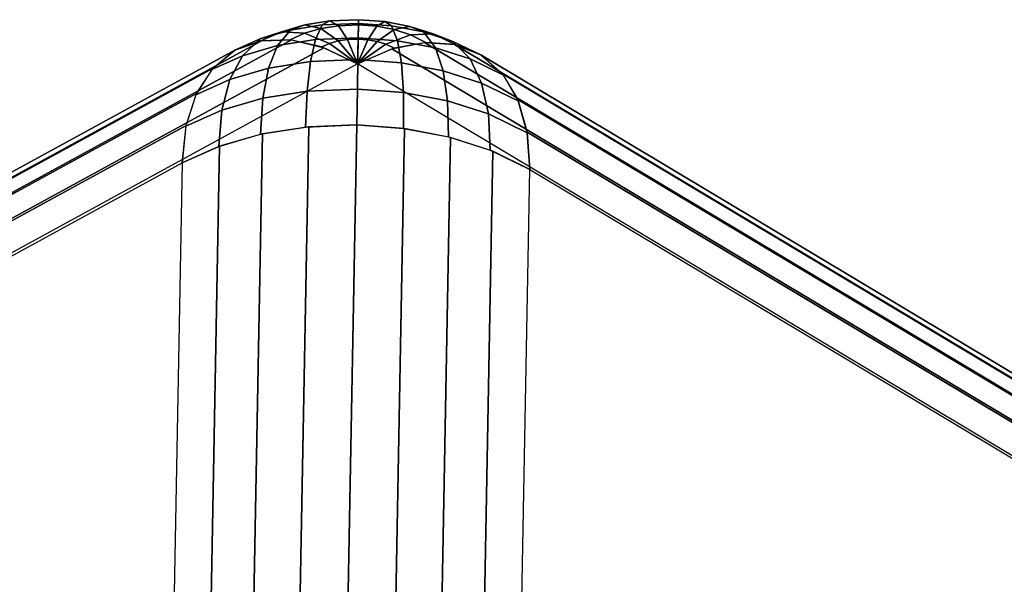
# Model space of a CAD drawing. Units: metres. Extents: x -3.36 to 3.36, y -3.76 to 3.76.
# Drawn here: x -0.62 to 1.39, y 2.61 to 3.76 of the extents above; entities that cross this region are included whole.
import ezdxf

# ---------------------------------------------------------------- set-up
doc = ezdxf.new("R2010")
doc.units = ezdxf.units.M

msp = doc.modelspace()

# ---------------------------------------------------------------- linework, layer by layer
at = {"layer": 'white frame dice - dice', "color": 10}
for points in [[(-0.036037, 3.746853, -1.150553), (-0.083433, 3.733135, -1.129624), (-0.124978, 3.718985, -1.214832), (-0.065045, 3.736332, -1.241296)], [(-0.000179, 3.746743, -1.257944), (-0.065045, 3.736332, -1.241296), (-0.091255, 3.704823, -1.337454), (-0.01432, 3.717171, -1.3572)], [(-0.003359, 3.739397, -1.060759), (-0.036477, 3.729812, -1.046135), (-0.083433, 3.733135, -1.129624), (-0.036037, 3.746853, -1.150553)], [(0.01526, 3.755087, -1.163719), (-0.036037, 3.746853, -1.150553), (-0.065045, 3.736332, -1.241296), (-0.000179, 3.746743, -1.257944)], [(0.032484, 3.74515, -1.069958), (-0.003359, 3.739397, -1.060759), (-0.036037, 3.746853, -1.150553), (0.01526, 3.755087, -1.163719)], [(0.073407, 3.749748, -1.264203), (-0.000179, 3.746743, -1.257944), (-0.01432, 3.717171, -1.3572), (0.072958, 3.720736, -1.364624)], [(0.050862, 3.717298, -0.980109), (0.031789, 3.714237, -0.975214), (-0.003359, 3.739397, -1.060759), (0.032484, 3.74515, -1.069958)], [(0.073453, 3.757463, -1.168669), (0.01526, 3.755087, -1.163719), (-0.000179, 3.746743, -1.257944), (0.073407, 3.749748, -1.264203)], [(0.073146, 3.74681, -1.073417), (0.032484, 3.74515, -1.069958), (0.01526, 3.755087, -1.163719), (0.073453, 3.757463, -1.168669)], [(0.072498, 3.718182, -0.981949), (0.050862, 3.717298, -0.980109), (0.032484, 3.74515, -1.069958), (0.073146, 3.74681, -1.073417)], [(0.092308, 3.716709, -0.980361), (0.072498, 3.718182, -0.981949), (0.073146, 3.74681, -1.073417), (0.110374, 3.744042, -1.070432)], [(0.140779, 3.744738, -1.258802), (0.073407, 3.749748, -1.264203), (0.072958, 3.720736, -1.364624), (0.152864, 3.714794, -1.358218)], [(0.110374, 3.744042, -1.070432), (0.073146, 3.74681, -1.073417), (0.073453, 3.757463, -1.168669), (0.126732, 3.753501, -1.164397)], [(0.126732, 3.753501, -1.164397), (0.073453, 3.757463, -1.168669), (0.073407, 3.749748, -1.264203), (0.140779, 3.744738, -1.258802)], [(0.111344, 3.713106, -0.975698), (0.092308, 3.716709, -0.980361), (0.110374, 3.744042, -1.070432), (0.146149, 3.737271, -1.061669)], [(0.146149, 3.737271, -1.061669), (0.110374, 3.744042, -1.070432), (0.126732, 3.753501, -1.164397), (0.177931, 3.74381, -1.151855)], [(0.177931, 3.74381, -1.151855), (0.126732, 3.753501, -1.164397), (0.140779, 3.744738, -1.258802), (0.205521, 3.732483, -1.242943)], [(0.205521, 3.732483, -1.242943), (0.140779, 3.744738, -1.258802), (0.152864, 3.714794, -1.358218), (0.229652, 3.700259, -1.339407)], [(0.179156, 3.726745, -1.047448), (0.146149, 3.737271, -1.061669), (0.177931, 3.74381, -1.151855), (0.225169, 3.728746, -1.131503)], [(0.225169, 3.728746, -1.131503), (0.177931, 3.74381, -1.151855), (0.205521, 3.732483, -1.242943), (0.265254, 3.713435, -1.217207)], [(-0.083433, 3.733135, -1.129624), (-0.125186, 3.714436, -1.101703), (-0.177775, 3.695341, -1.179525), (-0.124978, 3.718985, -1.214832)], [(-0.065045, 3.736332, -1.241296), (-0.124978, 3.718985, -1.214832), (-0.162339, 3.684249, -1.306066), (-0.091255, 3.704823, -1.337454)], [(-0.036477, 3.729812, -1.046135), (-0.065651, 3.716746, -1.026626), (-0.125186, 3.714436, -1.101703), (-0.083433, 3.733135, -1.129624)], [(0.014167, 3.709136, -0.967432), (-0.001357, 3.702184, -0.957051), (-0.065651, 3.716746, -1.026626), (-0.036477, 3.729812, -1.046135)], [(0.031789, 3.714237, -0.975214), (0.014167, 3.709136, -0.967432), (-0.036477, 3.729812, -1.046135), (-0.003359, 3.739397, -1.060759)], [(0.128907, 3.707505, -0.968131), (0.111344, 3.713106, -0.975698), (0.146149, 3.737271, -1.061669), (0.179156, 3.726745, -1.047448)], [(0.145631, 3.69936, -0.956893), (0.128907, 3.707505, -0.968131), (0.179156, 3.726745, -1.047448), (0.210586, 3.711438, -1.026329)], [(0.210586, 3.711438, -1.026329), (0.179156, 3.726745, -1.047448), (0.225169, 3.728746, -1.131503), (0.270149, 3.70684, -1.101279)], [(0.265254, 3.713435, -1.217207), (0.205521, 3.732483, -1.242943), (0.229652, 3.700259, -1.339407), (0.300499, 3.677666, -1.308883)], [(0.270149, 3.70684, -1.101279), (0.225169, 3.728746, -1.131503), (0.265254, 3.713435, -1.217207), (0.322132, 3.685735, -1.178989)], [(-0.177775, 3.695341, -1.179525), (-0.123903, 3.714677, -1.099956), (-2.985369, 2.151752, 1.217214), (-3.039242, 2.132416, 1.137645)], [(-0.123903, 3.714677, -1.099956), (-0.062815, 3.716448, -1.023324), (-2.924281, 2.153524, 1.293846), (-2.985369, 2.151752, 1.217214)], [(-0.062815, 3.716448, -1.023324), (0.003141, 3.700587, -0.952573), (-2.858326, 2.137663, 1.364597), (-2.924281, 2.153524, 1.293846)], [(-0.124978, 3.718985, -1.214832), (-0.177775, 3.695341, -1.179525), (-0.22496, 3.656205, -1.26419), (-0.162339, 3.684249, -1.306066)], [(-0.091255, 3.704823, -1.337454), (-0.162339, 3.684249, -1.306066), (-0.187935, 3.635975, -1.384812), (-0.109349, 3.658721, -1.419513)], [(-0.01432, 3.717171, -1.3572), (-0.091255, 3.704823, -1.337454), (-0.109349, 3.658721, -1.419513), (-0.024294, 3.672372, -1.441343)], [(0.072958, 3.720736, -1.364624), (-0.01432, 3.717171, -1.3572), (-0.024294, 3.672372, -1.441343), (0.072195, 3.676313, -1.449549)], [(0.07143, 3.667702, -0.890424), (-0.001357, 3.702184, -0.957051), (0.014167, 3.709136, -0.967432)], [(0.07143, 3.667702, -0.890424), (0.014167, 3.709136, -0.967432), (0.031789, 3.714237, -0.975214)], [(0.07143, 3.667702, -0.890424), (0.031789, 3.714237, -0.975214), (0.050862, 3.717298, -0.980109)], [(0.07143, 3.667702, -0.890424), (0.050862, 3.717298, -0.980109), (0.072498, 3.718182, -0.981949)], [(0.07143, 3.667702, -0.890424), (0.072498, 3.718182, -0.981949), (0.092308, 3.716709, -0.980361)], [(0.07143, 3.667702, -0.890424), (0.092308, 3.716709, -0.980361), (0.111344, 3.713106, -0.975698)], [(0.07143, 3.667702, -0.890424), (0.111344, 3.713106, -0.975698), (0.128907, 3.707505, -0.968131)], [(0.07143, 3.667702, -0.890424), (0.128907, 3.707505, -0.968131), (0.145631, 3.69936, -0.956893)], [(0.152864, 3.714794, -1.358218), (0.072958, 3.720736, -1.364624), (0.072195, 3.676313, -1.449549), (0.160535, 3.669744, -1.442468)], [(3.002074, 2.039648, 1.300198), (2.935406, 2.026335, 1.370806), (0.141065, 3.697937, -0.952425), (0.207733, 3.71125, -1.023033)], [(0.229652, 3.700259, -1.339407), (0.152864, 3.714794, -1.358218), (0.160535, 3.669744, -1.442468), (0.245427, 3.653675, -1.421672)], [(3.063213, 2.035528, 1.223697), (3.002074, 2.039648, 1.300198), (0.207733, 3.71125, -1.023033), (0.268872, 3.707129, -1.099535)], [(0.322132, 3.685735, -1.178989), (0.265254, 3.713435, -1.217207), (0.300499, 3.677666, -1.308883), (0.36796, 3.644812, -1.263554)], [(3.116473, 2.014133, 1.144243), (3.063213, 2.035528, 1.223697), (0.268872, 3.707129, -1.099535), (0.322132, 3.685735, -1.178989)], [(-0.222362, 3.659183, -1.258973), (-0.177775, 3.695341, -1.179525), (-3.039242, 2.132416, 1.137645), (-3.083828, 2.096259, 1.058197)], [(0.003141, 3.700587, -0.952573), (0.07143, 3.667702, -0.890424), (-2.790036, 2.104778, 1.426746), (-2.858326, 2.137663, 1.364597)], [(-0.162339, 3.684249, -1.306066), (-0.22496, 3.656205, -1.26419), (-0.257165, 3.604972, -1.338516), (-0.187935, 3.635975, -1.384812)], [(2.935406, 2.026335, 1.370806), (2.865771, 1.996101, 1.432808), (0.07143, 3.667702, -0.890424), (0.141065, 3.697937, -0.952425)], [(0.300499, 3.677666, -1.308883), (0.229652, 3.700259, -1.339407), (0.245427, 3.653675, -1.421672), (0.323751, 3.628698, -1.387927)], [(3.159808, 1.976286, 1.064889), (3.116473, 2.014133, 1.144243), (0.322132, 3.685735, -1.178989), (0.365467, 3.647888, -1.258343)], [(-0.024294, 3.672372, -1.441343), (-0.109349, 3.658721, -1.419513), (-0.121078, 3.597879, -1.492637), (-0.031028, 3.612333, -1.515749)], [(0.072195, 3.676313, -1.449549), (-0.024294, 3.672372, -1.441343), (-0.031028, 3.612333, -1.515749), (0.071126, 3.616505, -1.524438)], [(0.160535, 3.669744, -1.442468), (0.072195, 3.676313, -1.449549), (0.071126, 3.616505, -1.524438), (0.164653, 3.60955, -1.51694)], [(0.245427, 3.653675, -1.421672), (0.160535, 3.669744, -1.442468), (0.164653, 3.60955, -1.51694), (0.25453, 3.592537, -1.494924)], [(0.36796, 3.644812, -1.263554), (0.300499, 3.677666, -1.308883), (0.323751, 3.628698, -1.387927), (0.398332, 3.592376, -1.337814)], [(-0.255949, 3.607594, -1.335247), (-0.222362, 3.659183, -1.258973), (-3.083828, 2.096259, 1.058197), (-3.117416, 2.044669, 0.981923)], [(-0.109349, 3.658721, -1.419513), (-0.187935, 3.635975, -1.384812), (-0.204278, 3.573798, -1.455899), (-0.121078, 3.597879, -1.492637)], [(0.323751, 3.628698, -1.387927), (0.245427, 3.653675, -1.421672), (0.25453, 3.592537, -1.494924), (0.337453, 3.566093, -1.459197)], [(3.191552, 1.923441, 0.988685), (3.159808, 1.976286, 1.064889), (0.365467, 3.647888, -1.258343), (0.397211, 3.595043, -1.334547)], [(-0.187935, 3.635975, -1.384812), (-0.257165, 3.604972, -1.338516), (-0.277573, 3.540974, -1.406885), (-0.204278, 3.573798, -1.455899)], [(0.398332, 3.592376, -1.337814), (0.323751, 3.628698, -1.387927), (0.337453, 3.566093, -1.459197), (0.416414, 3.527639, -1.406141)], [(-0.277247, 3.542554, -1.405416), (-0.255949, 3.607594, -1.335247), (-3.117416, 2.044669, 0.981923), (-3.138713, 1.97963, 0.911754)], [(-0.031028, 3.612333, -1.515749), (-0.121078, 3.597879, -1.492637), (-0.126011, 3.524535, -1.554141), (-0.034276, 3.539259, -1.577685)], [(0.071126, 3.616505, -1.524438), (-0.031028, 3.612333, -1.515749), (-0.034276, 3.539259, -1.577685), (0.06979, 3.543509, -1.586536)], [(0.164653, 3.60955, -1.51694), (0.071126, 3.616505, -1.524438), (0.06979, 3.543509, -1.586536), (0.165068, 3.536424, -1.578899)], [(0.25453, 3.592537, -1.494924), (0.164653, 3.60955, -1.51694), (0.165068, 3.536424, -1.578899), (0.256626, 3.519093, -1.55647)], [(-0.121078, 3.597879, -1.492637), (-0.204278, 3.573798, -1.455899), (-0.210769, 3.500004, -1.516715), (-0.126011, 3.524535, -1.554141)], [(0.337453, 3.566093, -1.459197), (0.25453, 3.592537, -1.494924), (0.256626, 3.519093, -1.55647), (0.341102, 3.492155, -1.520074)], [(3.210485, 1.857629, 0.918559), (3.191552, 1.923441, 0.988685), (0.397211, 3.595043, -1.334547), (0.416145, 3.529231, -1.404673)], [(-0.204278, 3.573798, -1.455899), (-0.277573, 3.540974, -1.406885), (-0.285436, 3.466565, -1.466783), (-0.210769, 3.500004, -1.516715)], [(0.416414, 3.527639, -1.406141), (0.337453, 3.566093, -1.459197), (0.341102, 3.492155, -1.520074), (0.42154, 3.45298, -1.466025)], [(0.06979, 3.543509, -1.586536), (-0.027851, 3.53989, -1.57876), (-0.088438, 0.259187, -3.866404), (0.009203, 0.262806, -3.87418)], [(0.167203, 3.536142, -1.578551), (0.06979, 3.543509, -1.586536), (0.009203, 0.262806, -3.87418), (0.106616, 0.255439, -3.866195)], [(-0.285436, 3.466565, -1.466783), (-0.277247, 3.542554, -1.405416), (-3.138713, 1.97963, 0.911754), (-3.146903, 1.903641, 0.850387)], [(-0.121968, 3.525423, -1.55552), (-0.208944, 3.500664, -1.51771), (-0.269531, 0.219961, -3.805354), (-0.182555, 0.24472, -3.843164)], [(-0.027851, 3.53989, -1.57876), (-0.121968, 3.525423, -1.55552), (-0.182555, 0.24472, -3.843164), (-0.088438, 0.259187, -3.866404)], [(0.260644, 3.518071, -1.55511), (0.167203, 3.536142, -1.578551), (0.106616, 0.255439, -3.866195), (0.200057, 0.237368, -3.842754)], [(3.215881, 1.781378, 0.857207), (3.210485, 1.857629, 0.918559), (0.416145, 3.529231, -1.404673), (0.42154, 3.45298, -1.466025)], [(0.346524, 3.489991, -1.517115), (0.260644, 3.518071, -1.55511), (0.200057, 0.237368, -3.842754), (0.285936, 0.209288, -3.804759)], [(-0.208944, 3.500664, -1.51771), (-0.285436, 3.466565, -1.466783), (-0.346023, 0.185862, -3.754427), (-0.269531, 0.219961, -3.805354)], [(0.42154, 3.45298, -1.466025), (0.346524, 3.489991, -1.517115), (0.285936, 0.209288, -3.804759), (0.360953, 0.172277, -3.753669)]]:
    msp.add_3dface(points, dxfattribs=at)

doc.saveas('drawing.dxf')
